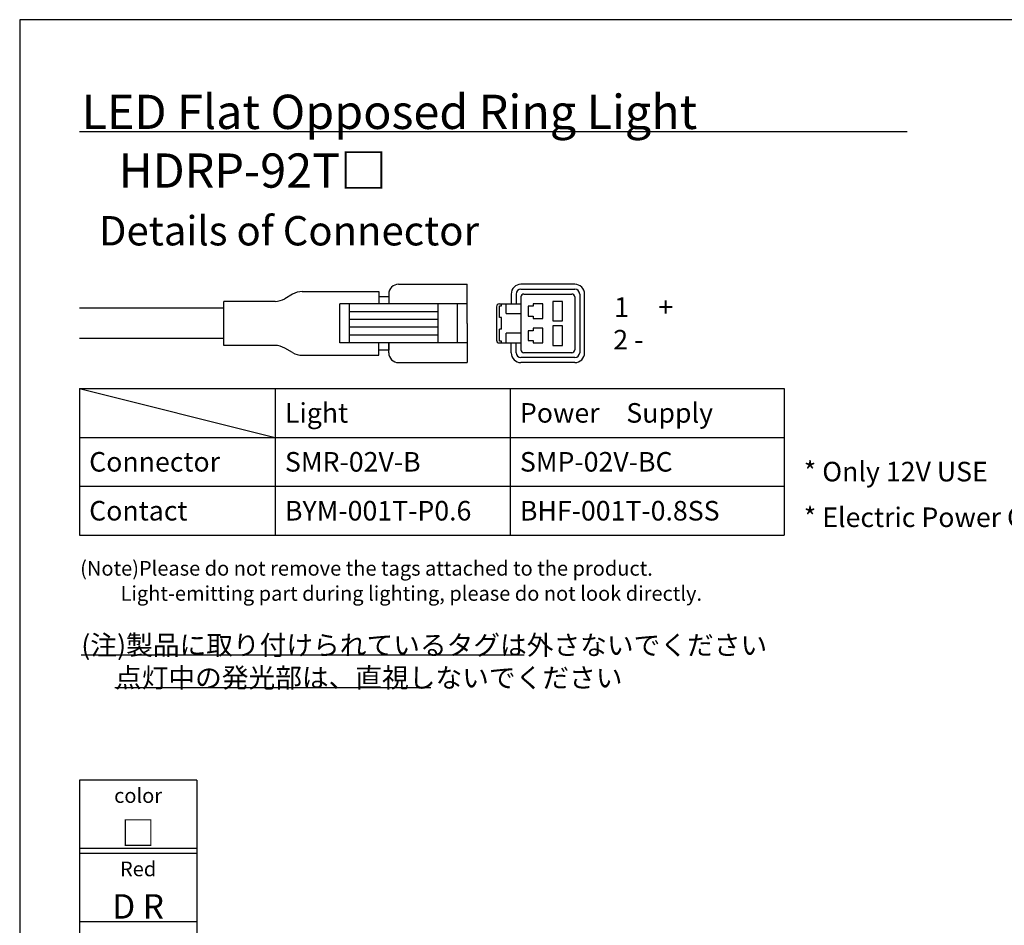
# Model space of a CAD drawing. Extents: x 10 to 286, y 6 to 402.
# Drawn here: x 10 to 161, y 263 to 402 of the extents above; entities that cross this region are included whole.
import ezdxf

# ---------------------------------------------------------------- set-up
doc = ezdxf.new("R2010")
doc.units = 0
doc.header["$LTSCALE"] = 0.25
doc.layers.get('0').update_dxf_attribs({"linetype": 'CONTINUOUS'})
for name, color, linetype in [('1', 7, 'CONTINUOUS'), ('2', 4, 'CONTINUOUS'), ('5', 3, 'CONTINUOUS'), ('6', 1, 'CONTINUOUS')]:
    doc.layers.add(name, color=color, linetype=linetype)
doc.styles.get("Standard").update_dxf_attribs({"font": 'txt', "bigfont": 'bigfont'})

# ---------------------------------------------------------------- blocks, each defined once
blk = doc.blocks.new('*G16')
at = {"layer": '1', "color": 7, "linetype": 'CONTINUOUS'}
for p, q in [((286.09, 401.73), (10.09, 401.73)), ((10.09, 401.73), (10.09, 16.73))]:
    blk.add_line(p, q, dxfattribs=at)
blk = doc.blocks.new('*G21')
at = {"layer": '2', "color": 4, "linetype": 'CONTINUOUS', "char_height": 3, "attachment_point": 1}
for s, insert, width in [('{\\fＭＳ 明朝;\\T1.147496;* Electric Power Consumption 3.2W(Red)}', (130.23, 326.94), 133.8822), ('{\\fＭＳ 明朝;\\T1.088298;   4.7W(White, Blue, Green)}', (190.23, 321.37), 79.5607)]:
    blk.add_mtext(s, dxfattribs=dict(at, insert=insert, width=width))
for insert in [(130.23, 321.37), (142.23, 321.37), (154.23, 321.37), (166.23, 321.37), (178.23, 321.37), (190.23, 321.37)]:
    blk.add_mtext('{\\fＭＳ 明朝;     }', dxfattribs=dict(at, insert=insert))
blk = doc.blocks.new('*G22')
at = {"layer": '2', "color": 4, "linetype": 'CONTINUOUS', "attachment_point": 5}
for s, insert, char_height, width in [('{\\fＭＳ 明朝;\\T0.901070;color}', (28.23, 282.78), 2.25, 10.2877), ('{\\fＭＳ 明朝;□}', (28.23, 277.03), 3.75, 5.7248)]:
    blk.add_mtext(s, dxfattribs=dict(at, insert=insert, char_height=char_height, width=width))
blk = doc.blocks.new('*G26')
at = {"layer": '2', "color": 4, "linetype": 'CONTINUOUS'}
for p, q in [((19.53, 304.34), (87.38, 304.34)), ((24.68, 299.34), (73.09, 299.34))]:
    blk.add_line(p, q, dxfattribs=at)
at = {"layer": '2', "color": 4, "linetype": 'CONTINUOUS', "char_height": 3, "attachment_point": 1}
for s, insert, width in [('{\\fＭＳ 明朝;\\T0.750000;(注)製品に取り付けられているタグは外さないでください}', (19.53, 307.34), 129.365), ('{\\fＭＳ 明朝;\\T0.750000;点灯中の発光部は、直視しないでください}', (24.68, 302.34), 85.6467)]:
    blk.add_mtext(s, dxfattribs=dict(at, insert=insert, width=width))
at = {"layer": '2', "color": 4, "linetype": 'CONTINUOUS', "insert": (19.53, 302.34), "char_height": 3, "attachment_point": 1}
blk.add_mtext('{\\fＭＳ 明朝;\\T0.750000;\u3000\u3000}', dxfattribs=at)
blk = doc.blocks.new('*G27')
at = {"layer": '2', "color": 4, "linetype": 'CONTINUOUS', "char_height": 2.25, "attachment_point": 1}
for s, insert, width in [('{\\fＭＳ 明朝;\\T1.149645;(Note)Please do not remove the tags attached to the product.}', (19.35, 318.74), 158.4293), ('{\\fＭＳ 明朝;\\T1.044920;         Light-emitting part during lighting, please do not look directly.}', (19.35, 314.89), 157.0556)]:
    blk.add_mtext(s, dxfattribs=dict(at, insert=insert, width=width))
blk = doc.blocks.new('*G33')
at = {"layer": '2', "color": 4, "linetype": 'CONTINUOUS', "attachment_point": 5}
for s, insert, char_height, width in [('{\\fＭＳ 明朝;\\T1.082195;Red}', (28.23, 271.53), 2.25, 7.1229), ('{\\fＭＳ 明朝;\\T0.750000;D R}', (28.23, 265.78), 3.75, 9.432)]:
    blk.add_mtext(s, dxfattribs=dict(at, insert=insert, char_height=char_height, width=width))

msp = doc.modelspace()

# ---------------------------------------------------------------- linework, layer by layer
at = {"layer": '5', "color": 3, "linetype": 'CONTINUOUS'}
for p, q in [((68.138, 361.164), (78.638, 361.164)), ((78.638, 355.164), (78.638, 361.164)), ((95.138, 361.164), (86.888, 361.164)), ((51.897, 359.639), (50.7, 358.951)), ((53.379, 360.038), (65.138, 360.038)), ((65.138, 360.038), (65.138, 358.164)), ((65.138, 359.289), (66.638, 359.289)), ((66.638, 359.664), (66.638, 358.164)), ((66.638, 359.289), (66.638, 358.164)), ((85.388, 359.664), (85.388, 358.164)), ((86.138, 359.664), (86.138, 358.164)), ((86.888, 360.414), (95.138, 360.414)), ((86.888, 359.214), (86.888, 351.114)), ((87.338, 359.664), (94.688, 359.664)), ((95.138, 359.214), (95.138, 351.114)), ((95.888, 359.664), (95.888, 350.664)), ((96.638, 350.664), (96.638, 359.664)), ((49.206, 358.539), (41.359, 358.539)), ((41.359, 351.789), (41.359, 358.539)), ((78.638, 358.164), (59.138, 358.164)), ((59.138, 352.164), (59.138, 358.164)), ((60.638, 352.164), (60.638, 358.164)), ((74.138, 358.164), (74.138, 352.164)), ((77.138, 358.164), (77.138, 352.164)), ((83.138, 357.714), (83.138, 352.614)), ((83.588, 358.164), (86.888, 358.164)), ((83.588, 357.864), (83.888, 357.864)), ((83.588, 356.064), (83.588, 357.864)), ((83.888, 357.864), (83.888, 358.164)), ((84.638, 356.664), (84.638, 358.164)), ((88.763, 357.789), (88.013, 357.789)), ((88.013, 357.789), (88.013, 356.289)), ((90.263, 358.164), (88.763, 358.164)), ((88.763, 358.164), (88.763, 357.789)), ((90.263, 355.914), (90.263, 358.164)), ((91.763, 358.539), (91.763, 355.539)), ((93.263, 358.539), (91.763, 358.539)), ((93.263, 355.539), (93.263, 358.539)), ((41.359, 357.489), (19.231, 357.489)), ((74.138, 356.964), (60.638, 356.964)), ((83.888, 356.064), (83.588, 356.064)), ((83.888, 354.264), (83.888, 356.064)), ((84.638, 356.664), (86.888, 356.664)), ((88.013, 356.289), (88.763, 356.289)), ((88.763, 356.289), (88.763, 355.914)), ((74.138, 355.764), (60.638, 355.764)), ((74.138, 354.564), (60.638, 354.564)), ((78.638, 355.164), (78.638, 349.164)), ((88.763, 355.914), (90.263, 355.914)), ((91.763, 355.539), (93.263, 355.539)), ((91.763, 354.789), (91.763, 351.789)), ((93.263, 354.789), (91.763, 354.789)), ((93.263, 351.789), (93.263, 354.789)), ((74.138, 353.364), (60.638, 353.364)), ((83.888, 354.264), (83.588, 354.264)), ((83.588, 352.464), (83.588, 354.264)), ((84.638, 352.164), (84.638, 353.664)), ((86.888, 353.664), (84.638, 353.664)), ((88.763, 354.039), (88.013, 354.039)), ((88.013, 354.039), (88.013, 352.539)), ((90.263, 354.414), (88.763, 354.414)), ((88.763, 354.414), (88.763, 354.039)), ((90.263, 352.164), (90.263, 354.414)), ((41.359, 352.839), (19.231, 352.839)), ((49.206, 351.789), (41.359, 351.789)), ((78.638, 352.164), (59.138, 352.164)), ((65.138, 350.289), (65.138, 352.164)), ((66.638, 352.164), (66.638, 351.039)), ((66.638, 350.664), (66.638, 352.164)), ((83.888, 352.464), (83.588, 352.464)), ((83.588, 352.164), (86.888, 352.164)), ((83.888, 352.164), (83.888, 352.464)), ((85.388, 350.664), (85.388, 352.164)), ((86.138, 350.664), (86.138, 352.164)), ((88.013, 352.539), (88.763, 352.539)), ((88.763, 352.539), (88.763, 352.164)), ((88.763, 352.164), (90.263, 352.164)), ((91.763, 351.789), (93.263, 351.789)), ((51.897, 350.689), (50.7, 351.376)), ((53.379, 350.289), (65.138, 350.289)), ((66.638, 351.039), (65.138, 351.039)), ((94.688, 350.664), (87.338, 350.664)), ((68.138, 349.164), (78.638, 349.164)), ((95.138, 349.914), (86.888, 349.914)), ((95.138, 349.164), (86.888, 349.164))]:
    msp.add_line(p, q, dxfattribs=at)
for centre, radius, start, end in [((68.138, 359.664), 1.5, 90, 180), ((86.888, 359.664), 1.5, 90, 180), ((95.138, 359.664), 1.5, 0, 90), ((53.402, 357.01), 3.029, 90.2099, 119.77542), ((86.888, 359.664), 0.75, 90, 180), ((87.338, 359.214), 0.45, 90, 180), ((94.688, 359.214), 0.45, 0, 90), ((95.138, 359.664), 0.75, 0, 90), ((49.117, 361.771), 3.234, 271.58957, 299.3055), ((83.588, 357.714), 0.45, 90, 180), ((49.117, 348.556), 3.234, 60.6945, 88.41043), ((83.588, 352.614), 0.45, 180, 270), ((53.402, 353.318), 3.029, 240.22458, 269.7901), ((68.138, 350.664), 1.5, 180, 270), ((86.888, 350.664), 1.5, 180, 270), ((86.888, 350.664), 0.75, 180, 270), ((87.338, 351.114), 0.45, 180, 270), ((94.688, 351.114), 0.45, 270, 0), ((95.138, 350.664), 0.75, 270, 0), ((95.138, 350.664), 1.5, 270, 0)]:
    msp.add_arc(centre, radius, start, end, dxfattribs=at)
at = {"layer": '6', "color": 1, "linetype": 'CONTINUOUS'}
for p, q in [((19.231, 384.599), (146.05, 384.599)), ((19.231, 345.194), (127.231, 345.194)), ((19.231, 345.194), (19.231, 322.694)), ((19.231, 345.194), (49.231, 337.694)), ((49.231, 345.194), (49.231, 322.694)), ((85.231, 345.194), (85.231, 322.694)), ((85.231, 345.194), (85.231, 322.694)), ((127.231, 345.194), (127.231, 322.694)), ((19.231, 337.694), (127.231, 337.694)), ((19.231, 330.194), (127.231, 330.194)), ((19.231, 322.694), (127.231, 322.694)), ((19.231, 285.159), (19.231, 231.909)), ((37.231, 285.159), (19.231, 285.159)), ((37.231, 285.159), (37.231, 231.909)), ((37.231, 274.659), (19.231, 274.659)), ((37.231, 273.909), (19.231, 273.909)), ((37.231, 263.409), (19.231, 263.409))]:
    msp.add_line(p, q, dxfattribs=at)

# ---------------------------------------------------------------- block references
for name in ['*G16', '*G21', '*G27', '*G26', '*G22', '*G33']:
    msp.add_blockref(name, (0, 0))

# ---------------------------------------------------------------- texts
at = {"layer": '2', "color": 4, "linetype": 'CONTINUOUS', "attachment_point": 4}
for s, insert, char_height, width in [('{\\fＭＳ 明朝;\\T1.134769;LED Flat Opposed Ring Light}', (19.559, 387.599), 5.25, 165.2519), ('{\\fＭＳ 明朝;\\T1.070650;HDRP-92T□}', (25.231, 378.599), 5.25, 56.01445), ('{\\fＭＳ 明朝;\\T1.078340;Details of Connector}', (22.231, 369.37), 4.5, 99.88654), ('{\\fＭＳ 明朝;\\T4.000000;1 }', (101.168, 357.664), 3, 1.7782), ('{\\fＭＳ 明朝;+}', (107.941, 357.664), 3, 2.65237), ('{\\fＭＳ 明朝;\\T1.393253;2 -}', (101.041, 352.664), 3, 11.27018), ('{\\fＭＳ 明朝;\\T0.843800;Light}', (50.731, 341.444), 3, 12.98158), ('{\\fＭＳ 明朝;\\T1.130430;Power\u3000Supply\u3000}', (86.731, 341.444), 3, 44.63315), ('{\\fＭＳ 明朝;\\T1.149337;Connector}', (20.731, 333.944), 3, 31.31387), ('{\\fＭＳ 明朝;\\T1.448295;SMR-02V-B}', (50.731, 333.944), 3, 38.74779), ('{\\fＭＳ 明朝;\\T1.444274;SMP-02V-BC}', (86.731, 333.944), 3, 43.14957), ('{\\fＭＳ 明朝;\\T1.229836;* Only 12V USE}', (130.231, 332.444), 3, 52.54056), ('{\\fＭＳ 明朝;\\T1.116985;Contact}', (20.731, 326.444), 3, 23.35152), ('{\\fＭＳ 明朝;\\T1.130432;BYM-001T-P0.6}', (50.731, 326.444), 3, 44.98863), ('{\\fＭＳ 明朝;\\T1.299035;BHF-001T-0.8SS}', (86.731, 326.444), 3, 55.29356)]:
    msp.add_mtext(s, dxfattribs=dict(at, insert=insert, char_height=char_height, width=width))
for insert, char_height in [((100.158, 356.614), 0.9), ((106.915, 356.539), 0.75)]:
    msp.add_mtext('{\\fＭＳ 明朝; }', dxfattribs=dict(at, insert=insert, char_height=char_height))

doc.saveas('drawing.dxf')
